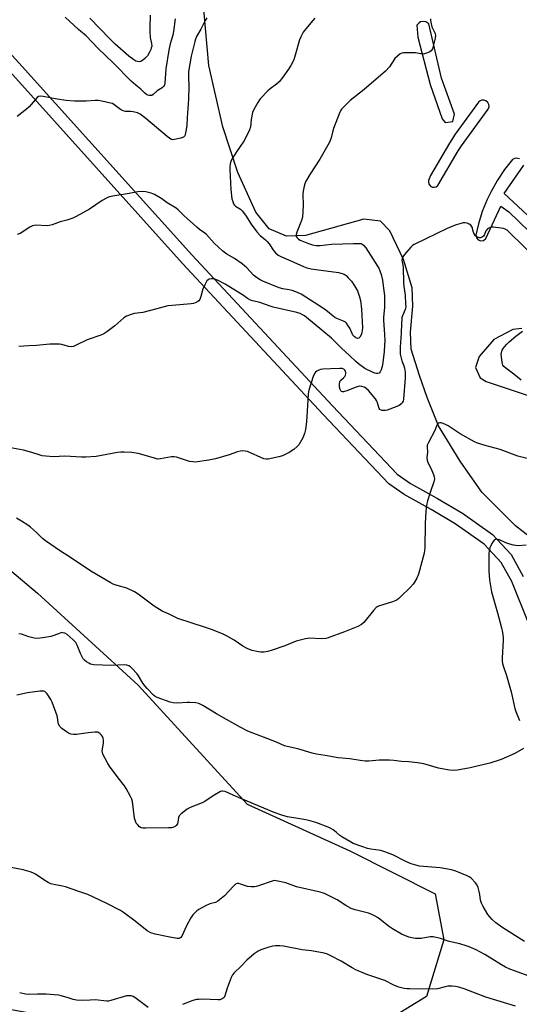
# Model space of a CAD drawing. Units: inches. Extents: x 1291763 to 1297763, y 521450 to 525450.
# Drawn here: x 1292233 to 1292470, y 523944 to 524411 of the extents above; entities that cross this region are included whole.
import ezdxf

# ---------------------------------------------------------------- set-up
doc = ezdxf.new("R2010")
doc.units = ezdxf.units.IN
doc.header["$MEASUREMENT"] = 0
for name, color, linetype in [('NTRL-Trees', 3, 'Continuous'), ('TRANS-Non Street Sidewalk', 7, 'Continuous'), ('TRANS-Parking Lot', 4, 'Continuous'), ('Undefined', 1, 'Continuous')]:
    doc.layers.add(name, color=color, linetype=linetype)

msp = doc.modelspace()

# ---------------------------------------------------------------- linework, layer by layer
at = {"layer": 'NTRL-Trees'}
msp.add_lwpolyline([(1292434.22, 523974.19), (1292426.03, 523947.17), (1292393.68, 523927.51), (1292314.94, 523918.23), (1292258.75, 523935.52), (1292163.64, 523952.81), (1292127.09, 523952.81), (1292112.34, 523967.23), (1292111.3, 523983.48), (1292128.72, 524010.64), (1292153.3, 524091.72), (1292166.4, 524131.45), (1292201.21, 524156.83), (1292221.11, 524155.65), (1292241.45, 524138.7), (1292289.25, 524095), (1292340.85, 524038.49), (1292389.58, 524016.37), (1292430.12, 523995.9)], close=True, dxfattribs=at)
at = {"layer": 'TRANS-Non Street Sidewalk'}
for points in [[(1292181.12, 524446.96), (1292234.21, 524388.59), (1292314.7, 524299.17), (1292381.42, 524227.47), (1292412.01, 524195.1), (1292418.48, 524190.63), (1292431.15, 524183.54), (1292443.03, 524176.54), (1292457.26, 524166.48), (1292466.09, 524156.97), (1292471.92, 524146.5)], [(1292483.21, 524102.36), (1292466.42, 524144.1), (1292461.43, 524153.16), (1292453.35, 524161.92), (1292439.67, 524171.56), (1292428.2, 524178.32), (1292415.41, 524185.47), (1292408.11, 524190.51), (1292377.04, 524223.36), (1292310.26, 524295.13), (1292229.76, 524384.57), (1292176.67, 524442.94)]]:
    msp.add_lwpolyline(points, dxfattribs=at)
at = {"layer": 'TRANS-Parking Lot'}
for points in [[(1292486.43, 524156.34, 0), (1292468.25, 524170.64, 0), (1292452.21, 524186.53, 0), (1292442.02, 524201.34, 0), (1292431.64, 524218.02, 0), (1292426.34, 524231.53, 0), (1292422.61, 524241.95, 0), (1292418.7, 524254.49, 0), (1292418.43, 524262.48, 0), (1292419.45, 524274.89, 0), (1292419.19, 524283.58, 0), (1292415.07, 524297.07, 0), (1292408.65, 524310.54, 0), (1292404.19, 524315.26, 0), (1292396.3, 524316.16, 0), (1292368.52, 524308.41, 0), (1292359.6, 524307.99, 0), (1292351.39, 524311.51, 0), (1292344.98, 524319.42, 0), (1292336.53, 524338.22, 0), (1292329.33, 524359.99, 0), (1292322.78, 524389.03, 0), (1292320.39, 524415.61, 0)], [(1292470.1, 524344.71, 0), (1292469.32, 524344.97, 0), (1292468.28, 524345.02, 0), (1292466.77, 524344.49, 0), (1292463.01, 524339.69, 0), (1292459.63, 524334.62, 0), (1292456.64, 524329.3, 0), (1292454.76, 524325.41, 0), (1292452.48, 524319.75, 0), (1292450.64, 524313.94, 0), (1292449.35, 524308.59, 0), (1292449.7, 524307.23, 0), (1292450.52, 524306.34, 0), (1292451.85, 524305.88, 0), (1292453.04, 524306.07, 0), (1292454.16, 524306.92, 0), (1292461.27, 524322.36, 0), (1292465, 524319.69, 0), (1292499.07, 524286.75, 0)], [(1292487.11, 524305.83, 0), (1292462.87, 524328.3, 0), (1292472.1, 524341.83, 0)], [(1292471.28, 524264.21, 0), (1292466.96, 524263.76, 0), (1292458, 524259.05, 0), (1292451.04, 524250.94, 0), (1292449.27, 524245.81, 0), (1292451.5, 524240.85, 0), (1292454.28, 524239.15, 0), (1292476.64, 524231.6, 0)]]:
    msp.add_polyline3d(points, dxfattribs=at)
for points in [[(1292439.32, 524365.93, 0), (1292433.18, 524382.99, 0), (1292427.15, 524408.9, 0), (1292425.67, 524409.84, 0), (1292424.38, 524409.99, 0), (1292423.08, 524409.8, 0), (1292422.45, 524409.31, 0), (1292421.48, 524408.14, 0), (1292421.93, 524402.51, 0), (1292427.71, 524380.07, 0), (1292433.37, 524363.82, 0), (1292434.91, 524362.05, 0), (1292438.44, 524362.49, 0)], [(1292431.34, 524332.13, 0), (1292441.06, 524348.49, 0), (1292442.62, 524350.87, 0), (1292455.32, 524368.42, 0), (1292455.65, 524369.44, 0), (1292455.59, 524370.51, 0), (1292455.13, 524371.49, 0), (1292454.2, 524372.31, 0), (1292453.18, 524372.64, 0), (1292452.32, 524372.62, 0), (1292451.5, 524372.35, 0), (1292450.66, 524371.68, 0), (1292439.67, 524356.48, 0), (1292436.9, 524352.25, 0), (1292427.85, 524336.82, 0), (1292427.01, 524334.45, 0), (1292426.92, 524333.7, 0), (1292427.2, 524332.61, 0), (1292427.93, 524331.74, 0), (1292428.77, 524331.34, 0), (1292429.71, 524331.27, 0), (1292430.61, 524331.55, 0)]]:
    msp.add_polyline3d(points, close=True, dxfattribs=at)
at = {"layer": 'Undefined'}
for points, elevation in [([(1292373.06, 524411.57), (1292372.14, 524410.42), (1292368.69, 524406.51), (1292367.55, 524404.88), (1292366.34, 524402.63), (1292365.77, 524401.32), (1292363.69, 524393.92), (1292363, 524391.79), (1292361.7, 524389.11), (1292360.6, 524387.36), (1292357.91, 524383.5), (1292356.09, 524381.29), (1292354.87, 524380.16), (1292351.83, 524377.95), (1292350.72, 524377.01), (1292347.3, 524373.4), (1292346.76, 524372.7), (1292345.98, 524371.47), (1292344.07, 524368.16), (1292343.52, 524366.82), (1292342.79, 524363.4), (1292342.43, 524359.84), (1292342.25, 524359.11), (1292341.96, 524358.37), (1292339.27, 524353.08), (1292335.84, 524348.09), (1292333.63, 524344.6), (1292333.16, 524343.53), (1292332.92, 524342.37), (1292332.73, 524340.89), (1292332.67, 524339.7), (1292333.12, 524330.28), (1292333.68, 524325.83), (1292334.05, 524324.48), (1292334.48, 524323.47), (1292334.88, 524322.86), (1292335.38, 524322.38), (1292337.69, 524320.91), (1292338.52, 524320.12), (1292340.08, 524318.03), (1292342.78, 524313.77), (1292345.58, 524310.09), (1292347.11, 524308.4), (1292349.69, 524306.28), (1292350.46, 524305.54), (1292351.34, 524304.39), (1292353.46, 524301.27), (1292354.37, 524300.17), (1292355.67, 524299.12), (1292356.88, 524298.41), (1292362.99, 524295.79), (1292367.6, 524293.61), (1292369.27, 524292.98), (1292371.28, 524292.6), (1292384.31, 524290.82), (1292385.95, 524290.42), (1292386.95, 524289.97), (1292387.85, 524289.34), (1292388.87, 524288.36), (1292390.39, 524286.66), (1292391.87, 524284.42), (1292393.23, 524282.11), (1292394.29, 524279.26), (1292394.64, 524277.56), (1292395.11, 524273.44), (1292395.62, 524264.53), (1292395.54, 524263.39), (1292395.33, 524262.27), (1292394.93, 524261.18), (1292394.39, 524260.19), (1292393.88, 524259.67), (1292393.23, 524259.54), (1292392.54, 524259.78), (1292391.69, 524260.46), (1292391.13, 524261.12), (1292390.67, 524261.88), (1292389.57, 524264.33), (1292388.88, 524265.58), (1292388.08, 524266.73), (1292387.5, 524267.28), (1292386.55, 524267.79), (1292383.47, 524268.99), (1292382.57, 524269.45), (1292381.73, 524270.06), (1292379.11, 524272.28), (1292377.1, 524273.78), (1292366.61, 524280.51), (1292364.79, 524281.4), (1292362.24, 524282.23), (1292360.8, 524282.6), (1292357.82, 524283.07), (1292356.17, 524283.6), (1292348.37, 524286.73), (1292347.02, 524287.41), (1292345.28, 524288.5), (1292343.91, 524289.63), (1292340.8, 524293), (1292338.61, 524294.96), (1292334.9, 524297.42), (1292331.22, 524299.55), (1292329.39, 524300.94), (1292325.22, 524304.75), (1292321.7, 524308.8), (1292320.83, 524309.52), (1292318.35, 524311.26), (1292317.1, 524312.3), (1292310.8, 524317.92), (1292308.12, 524320.58), (1292307.27, 524321.32), (1292303.02, 524323.82), (1292300.37, 524325.73), (1292296.93, 524327.87), (1292295.36, 524328.49), (1292292.9, 524329.09), (1292291.15, 524329.19), (1292289.08, 524329.09), (1292284.9, 524328.27), (1292278.09, 524327.26), (1292275.46, 524326.67), (1292274.18, 524326.12), (1292272.19, 524325.06), (1292266.09, 524320.9), (1292259.84, 524317.35), (1292258.24, 524316.58), (1292255.45, 524315.71), (1292252.25, 524314.86), (1292248.39, 524313.49), (1292247, 524313.1), (1292245.53, 524313.01), (1292241.05, 524313.27), (1292239.89, 524313.2), (1292239.06, 524313.02), (1292237.8, 524312.38), (1292233.2, 524309.4), (1292231.89, 524308.87)], 468), ([(1292427.92, 524411.28), (1292427.9, 524410.46), (1292428.02, 524409.62), (1292428.56, 524407.42), (1292430.01, 524404.59), (1292430.16, 524404.13), (1292430.23, 524403.45), (1292430.06, 524402.06), (1292429.24, 524398.19), (1292428.81, 524397), (1292428.22, 524396.1), (1292427.54, 524395.62), (1292426.47, 524395.14), (1292425.07, 524394.67), (1292424.23, 524394.51), (1292423.37, 524394.56), (1292420.76, 524395.05), (1292419.29, 524395.11), (1292415.16, 524395.02), (1292414.32, 524394.88), (1292413.57, 524394.55), (1292412.25, 524393.52), (1292411.04, 524392.32), (1292408.37, 524388.41), (1292406.48, 524386.33), (1292396.35, 524377.66), (1292389.82, 524372.41), (1292387.1, 524369.8), (1292385.72, 524368.33), (1292385.25, 524367.63), (1292384.9, 524366.88), (1292381.85, 524359.11), (1292381.53, 524358.07), (1292380.76, 524354.8), (1292380.32, 524353.41), (1292379.88, 524352.33), (1292375.34, 524344.6), (1292370.6, 524337.4), (1292368.63, 524333.79), (1292368.3, 524332.98), (1292367.99, 524331.83), (1292367.48, 524329.49), (1292367.28, 524328.03), (1292367.45, 524322.55), (1292367.12, 524317.13), (1292366.69, 524315.46), (1292364.54, 524309.97), (1292364.2, 524308.92), (1292364.14, 524308.43), (1292364.22, 524307.91), (1292364.64, 524307.22), (1292365.26, 524306.65), (1292366.01, 524306.23), (1292370.05, 524304.59), (1292371.96, 524303.93), (1292373.72, 524303.66), (1292375.63, 524303.65), (1292380.99, 524304.23), (1292391.43, 524304.62), (1292394.07, 524304.63), (1292394.91, 524304.52), (1292395.38, 524304.36), (1292396.18, 524303.8), (1292397.19, 524302.51), (1292402.78, 524293.87), (1292403.35, 524292.88), (1292403.93, 524291.62), (1292404.49, 524289.81), (1292405.06, 524287.16), (1292405.5, 524284.57), (1292406.14, 524279.95), (1292406.12, 524274.45), (1292405.59, 524269.5), (1292405.54, 524268.15), (1292406.12, 524261.38), (1292406.21, 524258.19), (1292406.15, 524256.5), (1292405.88, 524253.17), (1292405.52, 524249.52), (1292405.15, 524246.85), (1292404.87, 524245.71), (1292404.46, 524244.66), (1292403.96, 524243.69), (1292403.47, 524243.11), (1292402.95, 524242.87), (1292402.25, 524242.86), (1292401.45, 524243.06), (1292400.38, 524243.47), (1292396.78, 524245.32), (1292393.72, 524247.42), (1292392.4, 524248.56), (1292389.52, 524251.47), (1292385.66, 524254.99), (1292380.92, 524259.63), (1292376.34, 524263.38), (1292369.09, 524269.54), (1292368.16, 524270.24), (1292367.24, 524270.81), (1292366.04, 524271.39), (1292364.5, 524271.87), (1292353.23, 524274.36), (1292351.85, 524274.79), (1292346.9, 524276.62), (1292343.61, 524277.31), (1292342.54, 524277.65), (1292341.05, 524278.43), (1292339.2, 524279.88), (1292337.97, 524280.72), (1292330.55, 524285.22), (1292326.88, 524287.11), (1292325.59, 524287.62), (1292324.79, 524287.83), (1292323.96, 524287.87), (1292322.87, 524287.64), (1292322.4, 524287.4), (1292321.86, 524286.8), (1292320.88, 524285.03), (1292319.76, 524282.63), (1292319.51, 524281.83), (1292318.96, 524279.38), (1292318.48, 524278.02), (1292318.04, 524277.34), (1292317.12, 524276.74), (1292315.47, 524276.12), (1292314.33, 524275.88), (1292305.27, 524275.18), (1292303.36, 524274.94), (1292298.01, 524273.63), (1292291.48, 524271.91), (1292287.31, 524271.31), (1292285.91, 524270.91), (1292283.69, 524270.04), (1292282.4, 524269.34), (1292278.08, 524265.52), (1292274.34, 524262.73), (1292272.89, 524261.78), (1292271.45, 524261.16), (1292265, 524258.91), (1292259.81, 524256.33), (1292258.49, 524255.78), (1292257.36, 524255.62), (1292256.21, 524255.71), (1292253.06, 524256.61), (1292251.92, 524256.8), (1292247.35, 524256.81), (1292241.02, 524256.17), (1292237.27, 524256.01), (1292232.53, 524255.67)], 466), ([(1292306.79, 524411.19), (1292305.98, 524405.14), (1292305.61, 524403.49), (1292304.43, 524399.4), (1292303.74, 524396.3), (1292302.31, 524387.5), (1292301.87, 524380.68), (1292301.7, 524379.93), (1292301.33, 524379.17), (1292300.98, 524378.75), (1292300.56, 524378.43), (1292298.25, 524377.11), (1292296.3, 524375.34), (1292295.66, 524374.9), (1292295.19, 524374.76), (1292294.39, 524374.81), (1292293.86, 524374.97), (1292293.23, 524375.33), (1292292.42, 524375.98), (1292290.53, 524377.77), (1292288.03, 524379.78), (1292285.84, 524381.66), (1292277.57, 524390.18), (1292270.07, 524397.31), (1292264.48, 524403.22), (1292263.62, 524404), (1292262.05, 524405.2), (1292260.94, 524406.16), (1292254.6, 524412.08)], 472), ([(1292294.96, 524412.89), (1292294.7, 524407.16), (1292294.72, 524405.21), (1292294.91, 524402.4), (1292295.05, 524401.57), (1292295.56, 524399.57), (1292295.62, 524398.29), (1292295.45, 524397.48), (1292295.16, 524396.69), (1292294.42, 524395.14), (1292293.57, 524393.66), (1292292.39, 524392.33), (1292291.49, 524391.55), (1292290.77, 524391.08), (1292290.26, 524390.92), (1292289.75, 524390.88), (1292288.95, 524390.94), (1292288.17, 524391.15), (1292287.16, 524391.73), (1292284.8, 524393.55), (1292278.27, 524399.17), (1292275.73, 524401.65), (1292266.3, 524411.55)], 474), ([(1292474.56, 524300.72), (1292469.98, 524305.45), (1292467.27, 524307.95), (1292464.93, 524310.35), (1292464.31, 524310.86), (1292463.33, 524311.39), (1292462.54, 524311.68), (1292461.4, 524311.9), (1292457.6, 524312.31), (1292456.74, 524312.3), (1292455.95, 524312.09), (1292454.99, 524311.54), (1292454.42, 524310.97), (1292454.18, 524310.54), (1292453.56, 524308.87), (1292452.97, 524307.99), (1292452.14, 524307.41), (1292451.69, 524307.25), (1292451.2, 524307.24), (1292450.69, 524307.39), (1292449.93, 524307.77), (1292449.26, 524308.3), (1292448.89, 524308.75), (1292448.43, 524309.51), (1292448.09, 524310.32), (1292447.78, 524311.81), (1292447.61, 524312.32), (1292446.96, 524313.24), (1292446.31, 524313.8), (1292445.32, 524314.25), (1292444.25, 524314.44), (1292443.42, 524314.36), (1292441.77, 524313.94), (1292439.6, 524313.23), (1292435.88, 524311.77), (1292420.15, 524304.06), (1292419.41, 524303.58), (1292418.56, 524302.77), (1292415.61, 524299.38), (1292414.73, 524298.21), (1292414.42, 524297.48), (1292414.35, 524296.77), (1292414.89, 524293.28), (1292415.08, 524285.89), (1292415.23, 524284.23), (1292415.81, 524280.11), (1292416.1, 524275.96), (1292416.13, 524274.49), (1292415.9, 524273.24), (1292414.61, 524270.22), (1292414.37, 524269.43), (1292414.24, 524268.62), (1292414.08, 524266.69), (1292414.04, 524262), (1292413.48, 524255.32), (1292413.43, 524253.57), (1292413.53, 524252.09), (1292413.94, 524250.16), (1292414.36, 524248.83), (1292415.3, 524246.52), (1292415.62, 524245.36), (1292415.81, 524243.58), (1292415.88, 524240.9), (1292415.09, 524230.68), (1292414.89, 524229.83), (1292414.67, 524229.35), (1292414.24, 524228.67), (1292413.69, 524228.1), (1292413, 524227.66), (1292411.97, 524227.2), (1292407.41, 524225.54), (1292406.59, 524225.38), (1292405.75, 524225.34), (1292404.95, 524225.39), (1292404.23, 524225.59), (1292403.88, 524225.87), (1292403.62, 524226.29), (1292402.59, 524229.48), (1292402.3, 524230.14), (1292401.83, 524230.85), (1292398.5, 524234.82), (1292397.28, 524235.9), (1292396.38, 524236.46), (1292395.36, 524236.76), (1292394.02, 524236.81), (1292392.62, 524236.42), (1292388.21, 524234.64), (1292387.11, 524234.28), (1292386.57, 524234.19), (1292386.1, 524234.25), (1292385.71, 524234.42), (1292385.38, 524234.7), (1292385, 524235.35), (1292384.72, 524236.38), (1292384.71, 524237.81), (1292384.9, 524238.9), (1292385.1, 524239.39), (1292385.42, 524239.79), (1292386.64, 524240.89), (1292387.23, 524241.54), (1292387.53, 524242.03), (1292387.73, 524242.79), (1292387.75, 524243.31), (1292387.56, 524243.99), (1292387.19, 524244.54), (1292386.77, 524244.87), (1292386.01, 524245.2), (1292384.85, 524245.29), (1292380.63, 524245.04), (1292376.8, 524244.93), (1292375.66, 524244.76), (1292374.91, 524244.47), (1292373.96, 524243.93), (1292373.32, 524243.45), (1292372.8, 524242.84), (1292372.24, 524241.51), (1292370.23, 524234.99), (1292369.94, 524233.26), (1292369.49, 524227.68), (1292369.14, 524220.02), (1292368.67, 524216.37), (1292368.14, 524214.45), (1292367.28, 524212.34), (1292365.45, 524209.06), (1292364.71, 524208.18), (1292363.11, 524206.86), (1292360.82, 524205.45), (1292358.71, 524204.3), (1292357.63, 524203.8), (1292355.95, 524203.33), (1292350.81, 524202.2), (1292349.97, 524202.17), (1292348.88, 524202.45), (1292341.11, 524205.86), (1292340.02, 524206.09), (1292338.61, 524206.15), (1292337.76, 524206.05), (1292336.37, 524205.7), (1292332.34, 524204.3), (1292325.86, 524202.33), (1292322.66, 524201.72), (1292316.26, 524200.83), (1292315.1, 524200.89), (1292313.64, 524201.2), (1292307.38, 524203.11), (1292306.24, 524203.36), (1292305.09, 524203.35), (1292299.87, 524202.37), (1292298.44, 524202.31), (1292297, 524202.63), (1292291, 524204.47), (1292289.28, 524204.93), (1292286.21, 524205.33), (1292282.57, 524205.53), (1292280.93, 524205.56), (1292279.48, 524205.4), (1292269.27, 524203.46), (1292264.42, 524203.15), (1292262.37, 524203.15), (1292254.37, 524203.6), (1292249.01, 524203.38), (1292245.48, 524203.64), (1292243.72, 524203.85), (1292242.32, 524204.22), (1292238.74, 524205.44), (1292234.84, 524206.49), (1292233.13, 524206.86), (1292227.84, 524207.7)], 464), ([(1292470.96, 524239.71), (1292467.4, 524242.5), (1292463.56, 524245.36), (1292462.7, 524246.15), (1292462.27, 524246.77), (1292462.01, 524247.46), (1292461.86, 524248.2), (1292461.47, 524251.86), (1292461.53, 524252.68), (1292461.72, 524253.46), (1292461.94, 524253.96), (1292462.4, 524254.68), (1292464.01, 524256.73), (1292465.23, 524257.99), (1292468.4, 524260.64), (1292471.54, 524262.97)], 464), ([(1292483.02, 524200.21), (1292469.34, 524203.73), (1292461, 524206.88), (1292453.78, 524208.66), (1292450.13, 524209.83), (1292448.82, 524210.47), (1292441.9, 524214.28), (1292436.32, 524218), (1292435.31, 524218.59), (1292433.96, 524219.12), (1292432.88, 524219.42), (1292432.12, 524219.47), (1292431.69, 524219.31), (1292431.34, 524218.98), (1292430.9, 524218.31), (1292429.88, 524215.88), (1292426.89, 524210.2), (1292426.39, 524208.85), (1292426.33, 524208.05), (1292426.45, 524205.57), (1292426.15, 524202.79), (1292426.25, 524201.71), (1292426.56, 524200.69), (1292427.98, 524197.96), (1292429.34, 524194.99), (1292429.67, 524193.9), (1292429.76, 524192.83), (1292429.44, 524191.49), (1292427.82, 524186.92), (1292426.53, 524182.46), (1292426.03, 524180.21), (1292425.75, 524177.63), (1292425.42, 524171.7), (1292425.16, 524160.17), (1292424.92, 524157.7), (1292422.24, 524147.62), (1292421.39, 524145.8), (1292420.28, 524143.8), (1292419.65, 524142.85), (1292418.27, 524141.36), (1292413.69, 524136.85), (1292412.84, 524136.06), (1292412.16, 524135.55), (1292411.42, 524135.17), (1292409.86, 524134.58), (1292403.3, 524132.43), (1292402.53, 524132.08), (1292402.07, 524131.76), (1292400.87, 524130.49), (1292396.28, 524124.74), (1292395.2, 524123.83), (1292393.48, 524122.86), (1292387.02, 524120.28), (1292379.28, 524117.38), (1292378.18, 524117.15), (1292376.25, 524116.95), (1292370.35, 524117.21), (1292369.47, 524117.18), (1292368.62, 524117.03), (1292364.15, 524115.81), (1292358.86, 524113.6), (1292352.71, 524111.58), (1292350.68, 524110.97), (1292348.91, 524110.68), (1292347.43, 524110.69), (1292346.25, 524110.81), (1292343.37, 524111.44), (1292341.96, 524111.86), (1292340.89, 524112.36), (1292338.81, 524113.53), (1292334.74, 524116.31), (1292331.17, 524118.42), (1292329.6, 524119.24), (1292324.46, 524121.25), (1292321.23, 524122.39), (1292308.11, 524126.6), (1292303.96, 524128.66), (1292300.67, 524130.16), (1292296.84, 524132.47), (1292289.26, 524138.19), (1292287.53, 524139.34), (1292283.82, 524140.98), (1292279.3, 524142.29), (1292277.38, 524142.97), (1292275.88, 524143.76), (1292266.82, 524149.04), (1292257.05, 524155.64), (1292252.36, 524158.63), (1292245.19, 524163.45), (1292243.76, 524164.66), (1292241.03, 524167.47), (1292238.08, 524169.98), (1292236.87, 524170.86), (1292233.86, 524172.83), (1292231.55, 524174.2)], 462), ([(1292473.33, 524161.36), (1292469.69, 524161.16), (1292468.36, 524161.23), (1292467.27, 524161.42), (1292465.59, 524161.9), (1292463.65, 524162.59), (1292460.68, 524163.91), (1292459.91, 524164.14), (1292459.16, 524164.2), (1292458.73, 524164.09), (1292458.32, 524163.89), (1292457.6, 524163.2), (1292457.04, 524162.24), (1292456.12, 524160.13), (1292455.69, 524158.78), (1292455.56, 524157.33), (1292455.56, 524149.09), (1292455.86, 524145.01), (1292456.84, 524139.24), (1292459.72, 524129.23), (1292461.55, 524122.12), (1292461.98, 524119.9), (1292462.3, 524117.64), (1292462.4, 524116.22), (1292461.87, 524107.95), (1292461.95, 524106.29), (1292462.11, 524105.2), (1292462.42, 524104.08), (1292463.9, 524099.64), (1292466.22, 524091.82), (1292467.96, 524083.88), (1292468.33, 524082.49), (1292470.18, 524078.22)], 460), ([(1292472.06, 524064.91), (1292467.83, 524062.58), (1292461.35, 524059.63), (1292456.01, 524057.97), (1292446.71, 524055.81), (1292440.75, 524054.63), (1292438.81, 524054.43), (1292436.9, 524054.57), (1292434.17, 524055.06), (1292431.73, 524055.63), (1292424.8, 524057.58), (1292421.67, 524058.07), (1292417.63, 524058.55), (1292414.21, 524058.77), (1292410.44, 524059.21), (1292408.42, 524059.33), (1292403.5, 524059.43), (1292398.62, 524058.95), (1292396.88, 524058.97), (1292394.55, 524059.25), (1292389.59, 524060.02), (1292384.14, 524060.47), (1292377.86, 524061.57), (1292373.76, 524062.2), (1292371.83, 524062.64), (1292365, 524064.83), (1292359.95, 524065.86), (1292358.57, 524066.24), (1292354.9, 524067.89), (1292341.28, 524073.15), (1292337.67, 524075.03), (1292331.1, 524078.75), (1292326.32, 524081.31), (1292319.83, 524085.37), (1292318.02, 524086.26), (1292316.64, 524086.57), (1292313.8, 524086.82), (1292312.38, 524086.78), (1292307.81, 524086.41), (1292305.8, 524086.52), (1292304.45, 524086.86), (1292298.16, 524089.13), (1292297.28, 524089.63), (1292296.48, 524090.27), (1292293.45, 524093.35), (1292292.52, 524094.47), (1292291.49, 524095.89), (1292289.44, 524099.36), (1292288.79, 524100.3), (1292286.16, 524103.11), (1292285.51, 524103.7), (1292284.81, 524104.15), (1292283.81, 524104.49), (1292282.71, 524104.61), (1292276.37, 524104.28), (1292268.21, 524104.64), (1292267.35, 524104.76), (1292266.54, 524104.99), (1292265.76, 524105.36), (1292264.78, 524105.98), (1292263.68, 524106.91), (1292263.18, 524107.54), (1292262.61, 524108.47), (1292261.87, 524109.99), (1292260.35, 524113.9), (1292259.63, 524115.18), (1292258.39, 524116.45), (1292255.47, 524119.05), (1292254.5, 524119.61), (1292253.49, 524119.89), (1292252.96, 524119.91), (1292252.14, 524119.73), (1292249.13, 524118.48), (1292247.78, 524118.08), (1292243.96, 524117.41), (1292241.35, 524117.19), (1292239.9, 524117.36), (1292237.32, 524117.94), (1292233.93, 524119.12), (1292232.66, 524119.41)], 460), ([(1292472.51, 523973.25), (1292462.16, 523979.88), (1292458.86, 523982.21), (1292457.18, 523983.76), (1292455.99, 523985.02), (1292455.09, 523986.13), (1292452.9, 523989.96), (1292452.09, 523991.52), (1292451.62, 523993.01), (1292451.29, 523995.66), (1292450.99, 523997.07), (1292450.46, 523999.01), (1292450.03, 524000.05), (1292449.18, 524001.2), (1292447.17, 524003.31), (1292446.27, 524004.01), (1292445.24, 524004.52), (1292439.86, 524006.71), (1292437.92, 524007.3), (1292432.49, 524008.24), (1292422.62, 524009.15), (1292420.95, 524009.5), (1292418.77, 524010.11), (1292416.18, 524011.26), (1292410.06, 524014.41), (1292406.16, 524015.95), (1292404.27, 524016.45), (1292399.66, 524017.15), (1292398.03, 524017.52), (1292395.31, 524018.37), (1292391.23, 524019.86), (1292389.65, 524020.71), (1292385.78, 524022.99), (1292384.85, 524023.67), (1292383.27, 524025.12), (1292381.66, 524026.39), (1292380.66, 524027), (1292379.3, 524027.59), (1292373.45, 524029.81), (1292371.24, 524030.49), (1292368.75, 524031.06), (1292364.95, 524031.64), (1292360.12, 524032.52), (1292359, 524032.79), (1292357.35, 524033.33), (1292353.81, 524034.62), (1292337.94, 524041.13), (1292334.23, 524042.78), (1292330.55, 524044.54), (1292329.37, 524044.72), (1292328.87, 524044.64), (1292328.35, 524044.44), (1292324.8, 524042.4), (1292320.83, 524039.77), (1292319.54, 524039.18), (1292313.93, 524036.94), (1292312.41, 524036.11), (1292309.69, 524033.92), (1292308.72, 524032.91), (1292308.39, 524032.18), (1292308.03, 524029.96), (1292307.8, 524029.18), (1292307.24, 524028.3), (1292306.84, 524027.96), (1292306.38, 524027.71), (1292305.07, 524027.34), (1292303.58, 524027.24), (1292292.83, 524027.06), (1292291.37, 524027.13), (1292290.56, 524027.32), (1292289.86, 524027.77), (1292288.84, 524028.8), (1292288.32, 524029.5), (1292287.87, 524030.48), (1292287.54, 524031.85), (1292286.48, 524039.69), (1292286.2, 524040.83), (1292285.62, 524042.14), (1292283.54, 524045.99), (1292282.78, 524047.22), (1292279.65, 524051.01), (1292275.58, 524056.54), (1292274.7, 524058.05), (1292272.51, 524062.17), (1292272.22, 524062.96), (1292272.14, 524063.78), (1292272.73, 524067.5), (1292272.7, 524068.92), (1292272.54, 524069.76), (1292272.26, 524070.56), (1292271.81, 524071.27), (1292271.06, 524072.09), (1292270.63, 524072.41), (1292270.14, 524072.62), (1292268.71, 524072.7), (1292265.44, 524072.42), (1292259.91, 524071.58), (1292258.46, 524071.55), (1292257.32, 524071.79), (1292256.24, 524072.22), (1292255.24, 524072.85), (1292253.06, 524074.4), (1292252, 524075.38), (1292251.44, 524076.51), (1292251.25, 524077.29), (1292251.01, 524079.61), (1292250.8, 524080.48), (1292248.47, 524086.97), (1292247.77, 524088.24), (1292245.99, 524090.91), (1292245.45, 524091.55), (1292244.91, 524091.96), (1292244.54, 524092.1), (1292243.91, 524092.19), (1292242.58, 524092.11), (1292236.77, 524091.26), (1292231.63, 524090.22)], 458), ([(1292474.67, 523956.79), (1292465.59, 523960.26), (1292463.53, 523961.17), (1292461.54, 523962.25), (1292453.67, 523967.09), (1292451.36, 523968.44), (1292449.51, 523969.39), (1292446.23, 523970.84), (1292444.84, 523971.3), (1292441.75, 523972.16), (1292436.73, 523973.31), (1292432.57, 523974.67), (1292429.15, 523975.51), (1292428.57, 523975.57), (1292427.72, 523975.53), (1292423.41, 523974.81), (1292421.69, 523974.68), (1292420.83, 523974.7), (1292419.76, 523974.86), (1292417.6, 523975.45), (1292414.06, 523976.81), (1292409.84, 523979.33), (1292407.91, 523980.63), (1292403.08, 523984.54), (1292401.65, 523985.41), (1292399.81, 523986.27), (1292398.46, 523986.79), (1292392.19, 523988.37), (1292390.3, 523989.06), (1292387.77, 523990.35), (1292383.61, 523993.16), (1292377.54, 523996.07), (1292375.6, 523996.67), (1292364.39, 523999.26), (1292362.99, 523999.7), (1292359.25, 524001.17), (1292354.66, 524002.17), (1292353.81, 524002.21), (1292352.73, 524001.98), (1292346.33, 523999.68), (1292345.26, 523999.36), (1292344.45, 523999.23), (1292342.79, 523999.27), (1292341.13, 523999.5), (1292337.77, 524000.6), (1292336.94, 524000.8), (1292336.15, 524000.8), (1292335.43, 524000.53), (1292334.38, 523999.59), (1292330.2, 523995.07), (1292326.94, 523992.47), (1292325.93, 523991.89), (1292323.29, 523991.22), (1292321.14, 523990.24), (1292318, 523988.55), (1292317.1, 523987.88), (1292316.08, 523986.95), (1292315.14, 523985.94), (1292314.2, 523984.5), (1292312.08, 523980.73), (1292309.98, 523975.89), (1292309.53, 523975.24), (1292308.98, 523974.84), (1292308.56, 523974.7), (1292307.75, 523974.7), (1292303.47, 523975.6), (1292297.23, 523976.73), (1292295.16, 523977.5), (1292293.45, 523978.41), (1292287.75, 523983.01), (1292282.26, 523987.1), (1292280.78, 523988.09), (1292274.35, 523991.41), (1292265.29, 523995.68), (1292261.03, 523997.07), (1292254.69, 523999.27), (1292253.25, 523999.61), (1292249.14, 524000.33), (1292247.74, 524000.74), (1292246.48, 524001.37), (1292244.52, 524002.53), (1292240.57, 524005.3), (1292239.26, 524005.95), (1292237.91, 524006.42), (1292234.58, 524007.35), (1292226.44, 524008.91)], 456)]:
    msp.add_lwpolyline(points, dxfattribs=dict(at, elevation=elevation))
for points in [[(1292321.74, 524411.7, 470), (1292321.03, 524410.46, 470), (1292319.01, 524406.34, 470), (1292316.93, 524402.8, 470), (1292316.39, 524401.58, 470), (1292316.05, 524400.53, 470), (1292314.42, 524393.48, 470), (1292313.14, 524386.21, 470), (1292313.02, 524383.56, 470), (1292313.21, 524379.3, 470), (1292313.14, 524373.16, 470), (1292312.48, 524364.27, 470), (1292312.32, 524360.72, 470), (1292312.04, 524358.67, 470), (1292311.58, 524356.37, 470), (1292311.28, 524355.63, 470), (1292310.72, 524355.12, 470), (1292309.38, 524354.62, 470), (1292306.47, 524353.88, 470), (1292305.62, 524353.83, 470), (1292304.73, 524354.08, 470), (1292304.02, 524354.52, 470), (1292302.9, 524355.41, 470), (1292292.92, 524363.99, 470), (1292290.19, 524366.04, 470), (1292288.88, 524366.63, 470), (1292286.87, 524367.13, 470), (1292285.72, 524367.26, 470), (1292283.18, 524367.24, 470), (1292282.08, 524367.5, 470), (1292280.81, 524368.22, 470), (1292277.74, 524370.57, 470), (1292276.97, 524370.97, 470), (1292276.16, 524371.23, 470), (1292271.92, 524372.21, 470), (1292270.22, 524372.49, 470), (1292268.8, 524372.46, 470), (1292264.53, 524372.12, 470), (1292262.52, 524372.08, 470), (1292259.07, 524372.13, 470), (1292254.98, 524372.5, 470), (1292250.85, 524373.02, 470), (1292244.19, 524374.38, 470), (1292242.77, 524374.54, 470), (1292241.99, 524374.36, 470), (1292241.34, 524373.89, 470), (1292237.54, 524369.51, 470), (1292236.29, 524368.29, 470), (1292231.75, 524364.94, 470)], [(1292468.25, 523942.7, 454), (1292454.2, 523946.93, 454), (1292443.87, 523950.84, 454), (1292441.4, 523951.64, 454), (1292439.79, 523952.02, 454), (1292438.12, 523952.17, 454), (1292436.06, 523952.08, 454), (1292434.92, 523951.87, 454), (1292431.23, 523950.92, 454), (1292428.85, 523950.72, 454), (1292417.97, 523950.78, 454), (1292416.8, 523950.84, 454), (1292415.39, 523951.04, 454), (1292413.44, 523951.43, 454), (1292412.36, 523951.78, 454), (1292410.53, 523952.59, 454), (1292406.16, 523954.75, 454), (1292402.49, 523956.09, 454), (1292397.76, 523957.7, 454), (1292392.55, 523959.84, 454), (1292390.74, 523960.77, 454), (1292385.58, 523963.95, 454), (1292380.69, 523966.55, 454), (1292379.11, 523967.27, 454), (1292377.38, 523967.71, 454), (1292371.5, 523968.83, 454), (1292367.06, 523969.43, 454), (1292358.15, 523971.05, 454), (1292356.41, 523971.25, 454), (1292354.38, 523971.26, 454), (1292352.95, 523971.12, 454), (1292350.72, 523970.49, 454), (1292347.43, 523969.39, 454), (1292346.14, 523968.7, 454), (1292344.18, 523967.4, 454), (1292340.78, 523964.53, 454), (1292338.07, 523961.56, 454), (1292334.75, 523958.46, 454), (1292334.03, 523957.55, 454), (1292333.41, 523956.22, 454), (1292331.5, 523951.19, 454), (1292330.34, 523947.52, 454), (1292329.94, 523946.82, 454), (1292329.54, 523946.44, 454), (1292329.07, 523946.13, 454), (1292328.01, 523945.7, 454), (1292327.15, 523945.62, 454), (1292323.3, 523945.81, 454), (1292319.45, 523945.89, 454), (1292317.98, 523945.87, 454), (1292316.82, 523945.72, 454), (1292315.12, 523945.28, 454), (1292310.19, 523943.5, 454)], [(1292293.91, 523941.97, 454), (1292287.65, 523946.81, 454), (1292286.92, 523947.2, 454), (1292285.85, 523947.48, 454), (1292284.75, 523947.6, 454), (1292283.62, 523947.46, 454), (1292276.24, 523945.32, 454), (1292275.09, 523945.08, 454), (1292274.32, 523945.03, 454), (1292268.85, 523945.61, 454), (1292266.46, 523945.55, 454), (1292262.82, 523945.26, 454), (1292260, 523945.48, 454), (1292258.34, 523945.79, 454), (1292255.46, 523946.82, 454), (1292252.72, 523947.6, 454), (1292251.6, 523947.8, 454), (1292249.32, 523948.02, 454), (1292245.59, 523948.26, 454), (1292241.48, 523948.28, 454), (1292237.15, 523948.17, 454), (1292235.77, 523948.27, 454), (1292233.01, 523948.91, 454)]]:
    msp.add_polyline3d(points, dxfattribs=at)

doc.saveas('drawing.dxf')
